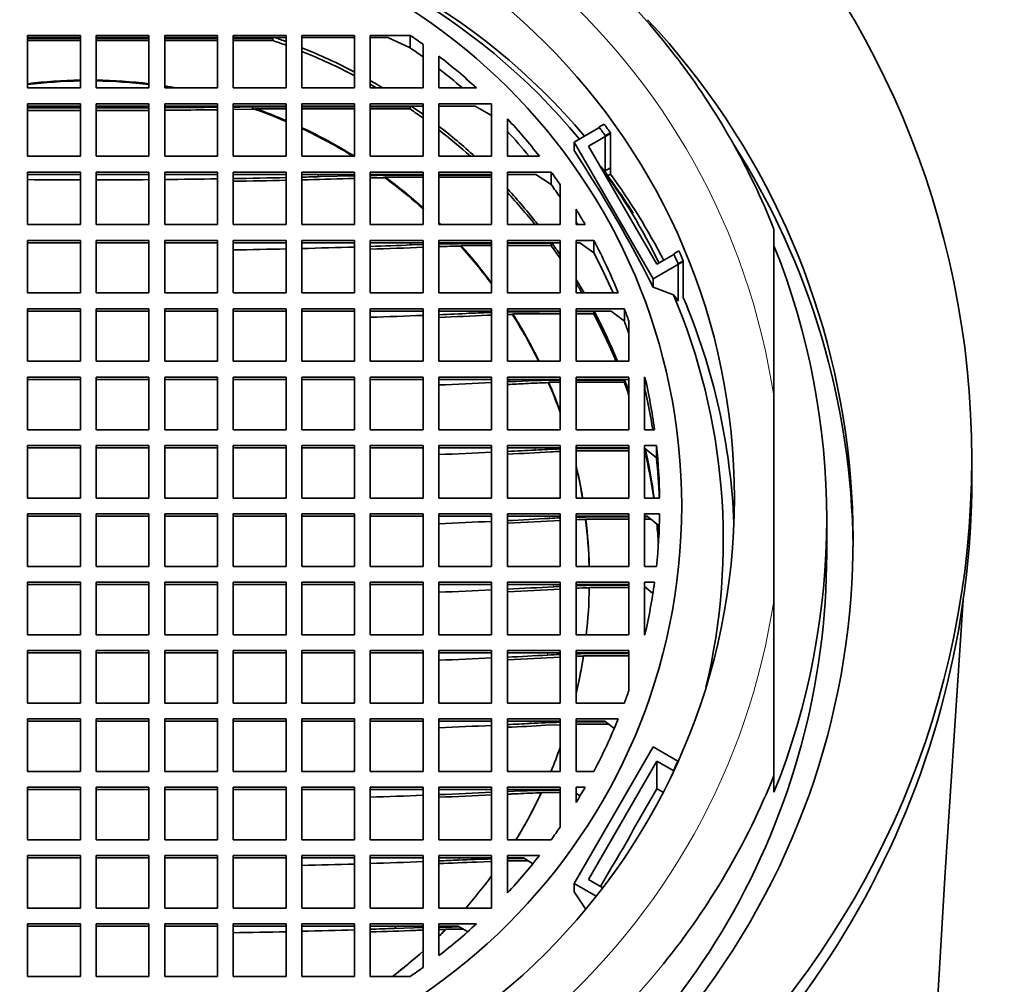
# Model space of a CAD drawing. Units: millimetres. Extents: x 0 to 1478, y 0 to 1758.
# Drawn here: x 695 to 714, y 1676 to 1695 of the extents above; entities that cross this region are included whole.
import ezdxf
from ezdxf import colors
from ezdxf.entities.mleader import LeaderData, LeaderLine
from ezdxf.math import Vec2, Vec3

# ---------------------------------------------------------------- set-up
doc = ezdxf.new("R2010")
doc.units = ezdxf.units.MM
doc.layers.add('DV2_Défaut', color=7, linetype='Continuous')
doc.layers.add('Défaut', color=7, linetype='Continuous')

# ---------------------------------------------------------------- blocks, each defined once
blk = doc.blocks.new('_DOT')
at = {"color": 0}
blk.add_line((0, 0), (-1, 0), dxfattribs=at)
at = {"color": 0, "const_width": 0.333}
blk.add_lwpolyline([(-0.1665, 0, 1), (0.1665, 0, 1)], format="xyb", close=True, dxfattribs=at)
blk = doc.blocks.new('SE1')
at = {"layer": 'DV2_Défaut', "color": 7, "linetype": 'Continuous', "lineweight": 35}
for p, q in [((696.343, 1694.29), (695.343, 1694.29)), ((695.343, 1694.29), (695.343, 1693.294)), ((696.343, 1694.247), (695.343, 1694.247)), ((696.343, 1694.234), (695.343, 1694.234)), ((695.343, 1694.191), (696.343, 1694.191)), ((696.343, 1693.294), (696.343, 1694.29)), ((697.643, 1694.29), (696.643, 1694.29)), ((696.643, 1694.29), (696.643, 1693.294)), ((697.643, 1694.247), (696.643, 1694.247)), ((697.643, 1694.234), (696.643, 1694.234)), ((696.643, 1694.191), (697.643, 1694.191)), ((697.643, 1693.294), (697.643, 1694.29)), ((698.943, 1694.29), (697.943, 1694.29)), ((697.943, 1694.29), (697.943, 1693.294)), ((698.943, 1694.247), (697.943, 1694.247)), ((698.943, 1694.234), (697.943, 1694.234)), ((697.943, 1694.191), (698.943, 1694.191)), ((698.943, 1693.294), (698.943, 1694.29)), ((699.243, 1694.29), (699.243, 1693.294)), ((700.243, 1694.29), (699.243, 1694.29)), ((700.243, 1694.247), (699.243, 1694.247)), ((699.995, 1694.234), (699.243, 1694.234)), ((699.243, 1694.191), (699.995, 1694.191)), ((699.995, 1694.234), (699.995, 1694.191)), ((700.243, 1693.294), (700.243, 1694.29)), ((701.543, 1694.29), (700.543, 1694.29)), ((700.543, 1694.29), (700.543, 1693.294)), ((701.543, 1694.247), (700.543, 1694.247)), ((701.543, 1693.294), (701.543, 1694.29)), ((701.84, 1694.29), (701.84, 1693.294)), ((702.597, 1694.29), (701.84, 1694.29)), ((702.171, 1694.247), (701.84, 1694.247)), ((702.597, 1694.053), (702.171, 1694.247)), ((702.597, 1694.053), (702.597, 1694.29)), ((702.84, 1693.294), (702.84, 1694.12)), ((703.14, 1693.896), (703.14, 1693.294)), ((695.343, 1693.294), (696.343, 1693.294)), ((696.643, 1693.294), (697.643, 1693.294)), ((697.943, 1693.294), (698.943, 1693.294)), ((699.243, 1693.294), (700.243, 1693.294)), ((700.543, 1693.294), (701.543, 1693.294)), ((701.84, 1693.294), (702.84, 1693.294)), ((703.14, 1693.294), (703.853, 1693.294)), ((696.343, 1692.995), (695.343, 1692.995)), ((695.343, 1692.995), (695.343, 1691.999)), ((696.343, 1692.951), (695.343, 1692.951)), ((696.343, 1691.999), (696.343, 1692.995)), ((697.643, 1692.995), (696.643, 1692.995)), ((696.643, 1692.995), (696.643, 1691.999)), ((697.643, 1692.951), (696.643, 1692.951)), ((697.643, 1691.999), (697.643, 1692.995)), ((698.943, 1692.995), (697.943, 1692.995)), ((697.943, 1692.995), (697.943, 1691.999)), ((698.943, 1692.951), (697.943, 1692.951)), ((698.943, 1691.999), (698.943, 1692.995)), ((700.243, 1692.995), (699.243, 1692.995)), ((699.243, 1692.995), (699.243, 1691.999)), ((700.243, 1692.951), (699.243, 1692.951)), ((699.243, 1692.884), (699.68, 1692.889)), ((699.68, 1692.896), (699.68, 1692.889)), ((700.243, 1692.896), (699.68, 1692.896)), ((700.243, 1691.999), (700.243, 1692.995)), ((700.543, 1692.995), (700.543, 1691.999)), ((701.543, 1692.995), (700.543, 1692.995)), ((701.543, 1692.951), (700.543, 1692.951)), ((700.975, 1692.939), (700.543, 1692.939)), ((700.543, 1692.896), (701.543, 1692.896)), ((701.543, 1692.939), (700.975, 1692.939)), ((701.543, 1691.999), (701.543, 1692.995)), ((701.84, 1692.995), (701.84, 1691.999)), ((702.84, 1692.995), (701.84, 1692.995)), ((702.84, 1692.951), (701.84, 1692.951)), ((702.594, 1692.939), (701.84, 1692.939)), ((701.84, 1692.896), (702.594, 1692.896)), ((702.594, 1692.939), (702.594, 1692.896)), ((702.84, 1691.999), (702.84, 1692.995)), ((703.14, 1692.995), (703.14, 1691.999)), ((704.14, 1692.995), (703.14, 1692.995)), ((703.829, 1692.951), (703.14, 1692.951)), ((704.14, 1692.771), (703.829, 1692.951)), ((704.14, 1691.999), (704.14, 1692.995)), ((704.44, 1692.709), (704.44, 1691.999)), ((705.702, 1692.266), (706.174, 1692.538)), ((706.174, 1692.551), (706.272, 1692.607)), ((706.174, 1692.551), (706.174, 1692.538)), ((705.975, 1692.193), (706.392, 1692.433)), ((706.295, 1692.39), (706.392, 1692.446)), ((706.295, 1692.39), (706.295, 1691.712)), ((706.392, 1691.662), (706.392, 1692.446)), ((706.392, 1691.779), (706.392, 1692.433)), ((707.202, 1689.678), (705.702, 1692.266)), ((705.702, 1692.266), (705.702, 1692.109)), ((707.274, 1689.952), (705.975, 1692.193)), ((695.343, 1691.999), (696.343, 1691.999)), ((696.643, 1691.999), (697.643, 1691.999)), ((697.943, 1691.999), (698.943, 1691.999)), ((699.243, 1691.999), (700.243, 1691.999)), ((700.543, 1691.999), (701.543, 1691.999)), ((701.84, 1691.999), (702.84, 1691.999)), ((703.14, 1691.999), (704.14, 1691.999)), ((704.44, 1691.999), (705.045, 1691.999)), ((706.208, 1691.804), (706.203, 1691.801)), ((706.278, 1691.714), (706.208, 1691.804)), ((706.392, 1691.779), (706.278, 1691.714)), ((696.343, 1691.701), (695.343, 1691.701)), ((695.343, 1691.701), (695.343, 1690.704)), ((696.343, 1691.657), (695.343, 1691.657)), ((696.343, 1690.704), (696.343, 1691.701)), ((697.643, 1691.701), (696.643, 1691.701)), ((696.643, 1691.701), (696.643, 1690.704)), ((697.643, 1691.657), (696.643, 1691.657)), ((697.643, 1690.704), (697.643, 1691.701)), ((698.943, 1691.701), (697.943, 1691.701)), ((697.943, 1691.701), (697.943, 1690.704)), ((698.943, 1691.657), (697.943, 1691.657)), ((698.943, 1690.704), (698.943, 1691.701)), ((699.243, 1691.701), (699.243, 1690.704)), ((700.243, 1691.701), (699.243, 1691.701)), ((700.243, 1691.657), (699.243, 1691.657)), ((700.243, 1690.704), (700.243, 1691.701)), ((700.543, 1691.701), (700.543, 1690.704)), ((701.543, 1691.701), (700.543, 1691.701)), ((701.543, 1691.657), (700.543, 1691.657)), ((701.543, 1691.629), (700.891, 1691.613)), ((701.42, 1691.577), (701.543, 1691.58)), ((701.543, 1690.704), (701.543, 1691.701)), ((701.84, 1691.701), (701.84, 1690.704)), ((702.84, 1691.701), (701.84, 1691.701)), ((702.84, 1691.657), (701.84, 1691.657)), ((702.126, 1691.601), (702.126, 1691.594)), ((702.84, 1691.601), (702.126, 1691.601)), ((702.84, 1690.704), (702.84, 1691.701)), ((704.14, 1691.701), (703.14, 1691.701)), ((703.14, 1691.701), (703.14, 1690.704)), ((704.14, 1691.657), (703.14, 1691.657)), ((704.14, 1691.644), (703.14, 1691.644)), ((703.14, 1691.601), (704.14, 1691.601)), ((704.14, 1690.704), (704.14, 1691.701)), ((704.44, 1691.701), (704.44, 1690.704)), ((705.27, 1691.701), (704.44, 1691.701)), ((704.979, 1691.657), (704.44, 1691.657)), ((705.27, 1691.463), (704.979, 1691.657)), ((705.27, 1691.463), (705.27, 1691.701)), ((706.295, 1691.712), (706.284, 1691.706)), ((706.338, 1691.631), (706.392, 1691.662)), ((705.44, 1690.704), (705.44, 1691.459)), ((705.74, 1690.997), (705.74, 1690.704)), ((706.784, 1690.968), (706.822, 1690.919)), ((695.343, 1690.704), (696.343, 1690.704)), ((696.643, 1690.704), (697.643, 1690.704)), ((697.943, 1690.704), (698.943, 1690.704)), ((699.243, 1690.704), (700.243, 1690.704)), ((700.543, 1690.704), (701.543, 1690.704)), ((701.84, 1690.704), (702.84, 1690.704)), ((703.14, 1690.704), (704.14, 1690.704)), ((704.44, 1690.704), (705.44, 1690.704)), ((705.74, 1690.704), (705.913, 1690.704)), ((709.493, 1687.421), (709.493, 1690.621)), ((696.343, 1690.406), (695.343, 1690.406)), ((695.343, 1690.406), (695.343, 1689.409)), ((696.343, 1690.362), (695.343, 1690.362)), ((696.343, 1689.409), (696.343, 1690.406)), ((697.643, 1690.406), (696.643, 1690.406)), ((696.643, 1690.406), (696.643, 1689.409)), ((697.643, 1690.362), (696.643, 1690.362)), ((697.643, 1689.409), (697.643, 1690.406)), ((698.943, 1690.406), (697.943, 1690.406)), ((697.943, 1690.406), (697.943, 1689.409)), ((698.943, 1690.362), (697.943, 1690.362)), ((698.943, 1689.409), (698.943, 1690.406)), ((700.243, 1690.406), (699.243, 1690.406)), ((699.243, 1690.406), (699.243, 1689.409)), ((700.243, 1690.362), (699.243, 1690.362)), ((700.243, 1689.409), (700.243, 1690.406)), ((700.543, 1690.406), (700.543, 1689.409)), ((701.543, 1690.406), (700.543, 1690.406)), ((701.543, 1690.362), (700.543, 1690.362)), ((701.543, 1689.409), (701.543, 1690.406)), ((701.84, 1690.406), (701.84, 1689.409)), ((702.84, 1690.406), (701.84, 1690.406)), ((702.84, 1690.362), (701.84, 1690.362)), ((702.84, 1690.327), (702.62, 1690.319)), ((702.84, 1689.409), (702.84, 1690.406)), ((703.14, 1690.406), (703.14, 1689.409)), ((704.14, 1690.406), (703.14, 1690.406)), ((704.14, 1690.362), (703.14, 1690.362)), ((703.559, 1690.306), (703.559, 1690.299)), ((704.14, 1690.306), (703.559, 1690.306)), ((704.14, 1689.409), (704.14, 1690.406)), ((704.44, 1690.406), (704.44, 1689.409)), ((705.44, 1690.406), (704.44, 1690.406)), ((705.44, 1690.362), (704.44, 1690.362)), ((705.267, 1690.35), (704.44, 1690.35)), ((704.44, 1690.306), (705.267, 1690.306)), ((705.267, 1690.35), (705.267, 1690.306)), ((705.44, 1689.409), (705.44, 1690.406)), ((705.74, 1690.406), (706.077, 1690.406)), ((705.74, 1689.409), (705.74, 1690.406)), ((705.74, 1690.362), (705.811, 1690.362)), ((705.811, 1690.362), (706.077, 1690.168)), ((706.077, 1690.168), (706.077, 1690.406)), ((707.594, 1690.136), (707.274, 1689.952)), ((707.691, 1690.205), (707.594, 1690.149)), ((707.594, 1690.136), (707.594, 1690.149)), ((707.772, 1690.006), (707.202, 1689.678)), ((707.772, 1690.019), (707.674, 1689.963)), ((707.674, 1689.285), (707.674, 1689.963)), ((707.772, 1690.019), (707.772, 1689.322)), ((707.772, 1690.006), (707.772, 1689.308)), ((707.202, 1689.678), (707.202, 1689.521)), ((707.588, 1689.377), (707.202, 1689.521)), ((695.343, 1689.409), (696.343, 1689.409)), ((696.643, 1689.409), (697.643, 1689.409)), ((697.943, 1689.409), (698.943, 1689.409)), ((699.243, 1689.409), (700.243, 1689.409)), ((700.543, 1689.409), (701.543, 1689.409)), ((701.84, 1689.409), (702.84, 1689.409)), ((703.14, 1689.409), (704.14, 1689.409)), ((704.44, 1689.409), (705.44, 1689.409)), ((706.541, 1689.409), (705.74, 1689.409)), ((707.588, 1689.377), (707.681, 1689.256)), ((696.343, 1689.111), (695.343, 1689.111)), ((695.343, 1689.111), (695.343, 1688.114)), ((696.343, 1689.067), (695.343, 1689.067)), ((696.343, 1688.114), (696.343, 1689.111)), ((697.643, 1689.111), (696.643, 1689.111)), ((696.643, 1689.111), (696.643, 1688.114)), ((697.643, 1689.067), (696.643, 1689.067)), ((697.643, 1688.114), (697.643, 1689.111)), ((698.943, 1689.111), (697.943, 1689.111)), ((697.943, 1689.111), (697.943, 1688.114)), ((698.943, 1689.067), (697.943, 1689.067)), ((698.943, 1688.114), (698.943, 1689.111)), ((699.243, 1689.111), (699.243, 1688.114)), ((700.243, 1689.111), (699.243, 1689.111)), ((700.243, 1689.067), (699.243, 1689.067)), ((700.243, 1688.114), (700.243, 1689.111)), ((700.543, 1689.111), (700.543, 1688.114)), ((701.543, 1689.111), (700.543, 1689.111)), ((701.543, 1689.067), (700.543, 1689.067)), ((701.543, 1688.114), (701.543, 1689.111)), ((701.84, 1689.111), (701.84, 1688.114)), ((702.84, 1689.111), (701.84, 1689.111)), ((702.84, 1689.067), (701.84, 1689.067)), ((702.84, 1688.114), (702.84, 1689.111)), ((703.14, 1689.111), (703.14, 1688.114)), ((704.14, 1689.111), (703.14, 1689.111)), ((704.14, 1689.067), (703.14, 1689.067)), ((704.14, 1688.114), (704.14, 1689.111)), ((705.44, 1689.111), (704.44, 1689.111)), ((704.44, 1689.111), (704.44, 1688.114)), ((705.44, 1689.067), (704.44, 1689.067)), ((704.44, 1689.001), (704.54, 1689.004)), ((704.54, 1689.011), (705.44, 1689.011)), ((704.54, 1689.011), (704.54, 1689.004)), ((705.44, 1689.055), (705.134, 1689.055)), ((705.44, 1688.114), (705.44, 1689.111)), ((705.74, 1689.111), (705.74, 1688.114)), ((706.656, 1689.111), (705.74, 1689.111)), ((706.406, 1689.067), (705.74, 1689.067)), ((705.74, 1689.055), (706.075, 1689.055)), ((706.075, 1689.011), (705.74, 1689.011)), ((706.075, 1689.011), (706.075, 1689.055)), ((706.656, 1688.873), (706.406, 1689.067)), ((706.656, 1688.873), (706.656, 1689.111)), ((706.74, 1688.114), (706.74, 1688.876)), ((695.343, 1688.114), (696.343, 1688.114)), ((696.643, 1688.114), (697.643, 1688.114)), ((697.943, 1688.114), (698.943, 1688.114)), ((699.243, 1688.114), (700.243, 1688.114)), ((700.543, 1688.114), (701.543, 1688.114)), ((701.84, 1688.114), (702.84, 1688.114)), ((703.14, 1688.114), (704.14, 1688.114)), ((704.44, 1688.114), (705.44, 1688.114)), ((705.74, 1688.114), (706.74, 1688.114)), ((695.343, 1687.815), (695.343, 1686.819)), ((696.343, 1687.815), (695.343, 1687.815)), ((696.343, 1687.772), (695.343, 1687.772)), ((696.343, 1686.819), (696.343, 1687.815)), ((697.643, 1687.815), (696.643, 1687.815)), ((696.643, 1687.815), (696.643, 1686.819)), ((697.643, 1687.772), (696.643, 1687.772)), ((697.643, 1686.819), (697.643, 1687.815)), ((698.943, 1687.815), (697.943, 1687.815)), ((697.943, 1687.815), (697.943, 1686.819)), ((698.943, 1687.772), (697.943, 1687.772)), ((698.943, 1686.819), (698.943, 1687.815)), ((700.243, 1687.815), (699.243, 1687.815)), ((699.243, 1687.815), (699.243, 1686.819)), ((700.243, 1687.772), (699.243, 1687.772)), ((700.243, 1686.819), (700.243, 1687.815)), ((701.543, 1687.815), (700.543, 1687.815)), ((700.543, 1687.815), (700.543, 1686.819)), ((701.543, 1687.772), (700.543, 1687.772)), ((701.543, 1686.819), (701.543, 1687.815)), ((702.84, 1687.815), (701.84, 1687.815)), ((701.84, 1687.815), (701.84, 1686.819)), ((702.84, 1687.772), (701.84, 1687.772)), ((702.84, 1686.819), (702.84, 1687.815)), ((704.14, 1687.815), (703.14, 1687.815)), ((703.14, 1687.815), (703.14, 1686.819)), ((704.14, 1687.772), (703.14, 1687.772)), ((704.14, 1686.819), (704.14, 1687.815)), ((705.44, 1687.815), (704.44, 1687.815)), ((704.44, 1687.815), (704.44, 1686.819)), ((705.44, 1687.772), (704.44, 1687.772)), ((704.48, 1687.729), (704.44, 1687.727)), ((705.222, 1687.716), (705.222, 1687.709)), ((705.44, 1687.716), (705.222, 1687.716)), ((705.44, 1686.819), (705.44, 1687.815)), ((705.74, 1687.815), (705.74, 1686.819)), ((706.74, 1687.815), (705.74, 1687.815)), ((706.74, 1687.772), (705.74, 1687.772)), ((705.773, 1687.76), (705.74, 1687.76)), ((705.74, 1687.716), (706.654, 1687.716)), ((706.654, 1687.76), (705.773, 1687.76)), ((706.654, 1687.76), (706.654, 1687.716)), ((706.74, 1686.819), (706.74, 1687.815)), ((707.04, 1686.819), (707.04, 1687.815)), ((707.04, 1687.815), (707.045, 1687.815)), ((707.045, 1687.578), (707.045, 1687.815)), ((709.493, 1687.421), (709.493, 1683.616)), ((695.343, 1686.819), (696.343, 1686.819)), ((696.643, 1686.819), (697.643, 1686.819)), ((697.943, 1686.819), (698.943, 1686.819)), ((699.243, 1686.819), (700.243, 1686.819)), ((700.543, 1686.819), (701.543, 1686.819)), ((701.84, 1686.819), (702.84, 1686.819)), ((703.14, 1686.819), (704.14, 1686.819)), ((704.44, 1686.819), (705.44, 1686.819)), ((705.74, 1686.819), (706.74, 1686.819)), ((707.229, 1686.819), (707.04, 1686.819)), ((696.343, 1686.52), (695.343, 1686.52)), ((695.343, 1686.52), (695.343, 1685.524)), ((696.343, 1685.524), (696.343, 1686.52)), ((697.643, 1686.52), (696.643, 1686.52)), ((696.643, 1686.52), (696.643, 1685.524)), ((697.643, 1685.524), (697.643, 1686.52)), ((698.943, 1686.52), (697.943, 1686.52)), ((697.943, 1686.52), (697.943, 1685.524)), ((698.943, 1685.524), (698.943, 1686.52)), ((700.243, 1686.52), (699.243, 1686.52)), ((699.243, 1686.52), (699.243, 1685.524)), ((700.243, 1685.524), (700.243, 1686.52)), ((701.543, 1686.52), (700.543, 1686.52)), ((700.543, 1686.52), (700.543, 1685.524)), ((701.543, 1685.524), (701.543, 1686.52)), ((702.84, 1686.52), (701.84, 1686.52)), ((701.84, 1686.52), (701.84, 1685.524)), ((702.84, 1685.524), (702.84, 1686.52)), ((704.14, 1686.52), (703.14, 1686.52)), ((703.14, 1686.52), (703.14, 1685.524)), ((704.14, 1685.524), (704.14, 1686.52)), ((705.44, 1686.52), (704.44, 1686.52)), ((704.44, 1686.52), (704.44, 1685.524)), ((705.44, 1685.524), (705.44, 1686.52)), ((705.74, 1686.52), (705.74, 1685.524)), ((706.74, 1686.52), (705.74, 1686.52)), ((706.74, 1685.524), (706.74, 1686.52)), ((707.04, 1686.52), (707.04, 1685.524)), ((707.265, 1686.52), (707.04, 1686.52)), ((707.265, 1686.283), (707.265, 1686.52)), ((696.343, 1686.477), (695.343, 1686.477)), ((697.643, 1686.477), (696.643, 1686.477)), ((698.943, 1686.477), (697.943, 1686.477)), ((700.243, 1686.477), (699.243, 1686.477)), ((701.543, 1686.477), (700.543, 1686.477)), ((702.84, 1686.477), (701.84, 1686.477)), ((704.14, 1686.477), (703.14, 1686.477)), ((705.44, 1686.477), (704.44, 1686.477)), ((706.74, 1686.477), (705.74, 1686.477)), ((705.74, 1686.421), (706.74, 1686.421)), ((706.74, 1686.465), (706.197, 1686.465)), ((707.265, 1686.283), (707.04, 1686.468)), ((707.04, 1686.465), (707.043, 1686.465)), ((707.043, 1686.421), (707.04, 1686.421)), ((707.043, 1686.421), (707.043, 1686.465)), ((713.243, 1685.908), (713.243, 1686.257)), ((695.343, 1685.524), (696.343, 1685.524)), ((696.643, 1685.524), (697.643, 1685.524)), ((697.943, 1685.524), (698.943, 1685.524)), ((699.243, 1685.524), (700.243, 1685.524)), ((700.543, 1685.524), (701.543, 1685.524)), ((701.84, 1685.524), (702.84, 1685.524)), ((703.14, 1685.524), (704.14, 1685.524)), ((704.44, 1685.524), (705.44, 1685.524)), ((705.74, 1685.524), (706.74, 1685.524)), ((707.04, 1685.524), (707.325, 1685.524)), ((696.343, 1685.225), (695.343, 1685.225)), ((695.343, 1685.225), (695.343, 1684.229)), ((696.343, 1684.229), (696.343, 1685.225)), ((696.643, 1685.225), (696.643, 1684.229)), ((697.643, 1685.225), (696.643, 1685.225)), ((697.643, 1684.229), (697.643, 1685.225)), ((697.943, 1685.225), (697.943, 1684.229)), ((698.943, 1685.225), (697.943, 1685.225)), ((698.943, 1684.229), (698.943, 1685.225)), ((699.243, 1685.225), (699.243, 1684.229)), ((700.243, 1685.225), (699.243, 1685.225)), ((700.243, 1684.229), (700.243, 1685.225)), ((700.543, 1685.225), (700.543, 1684.229)), ((701.543, 1685.225), (700.543, 1685.225)), ((701.543, 1684.229), (701.543, 1685.225)), ((701.84, 1685.225), (701.84, 1684.229)), ((702.84, 1685.225), (701.84, 1685.225)), ((702.84, 1684.229), (702.84, 1685.225)), ((703.14, 1685.225), (703.14, 1684.229)), ((704.14, 1685.225), (703.14, 1685.225)), ((704.14, 1684.229), (704.14, 1685.225)), ((704.44, 1685.225), (704.44, 1684.229)), ((705.44, 1685.225), (704.44, 1685.225)), ((705.44, 1684.229), (705.44, 1685.225)), ((706.74, 1685.225), (705.74, 1685.225)), ((705.74, 1685.225), (705.74, 1684.229)), ((706.74, 1684.229), (706.74, 1685.225)), ((707.325, 1685.225), (707.04, 1685.225)), ((707.04, 1685.225), (707.04, 1684.229)), ((696.343, 1685.182), (695.343, 1685.182)), ((697.643, 1685.182), (696.643, 1685.182)), ((698.943, 1685.182), (697.943, 1685.182)), ((700.243, 1685.182), (699.243, 1685.182)), ((701.543, 1685.182), (700.543, 1685.182)), ((702.84, 1685.182), (701.84, 1685.182)), ((704.14, 1685.182), (703.14, 1685.182)), ((705.44, 1685.182), (704.44, 1685.182)), ((706.74, 1685.182), (705.74, 1685.182)), ((705.923, 1685.126), (706.74, 1685.126)), ((705.923, 1685.126), (705.923, 1685.119)), ((706.74, 1685.169), (706.436, 1685.169)), ((707.091, 1685.182), (707.04, 1685.182)), ((707.105, 1685.169), (707.04, 1685.169)), ((707.04, 1685.126), (707.158, 1685.126)), ((707.325, 1684.988), (707.091, 1685.182)), ((710.493, 1684.473), (710.493, 1685.126)), ((695.343, 1684.229), (696.343, 1684.229)), ((696.643, 1684.229), (697.643, 1684.229)), ((697.943, 1684.229), (698.943, 1684.229)), ((699.243, 1684.229), (700.243, 1684.229)), ((700.543, 1684.229), (701.543, 1684.229)), ((701.84, 1684.229), (702.84, 1684.229)), ((703.14, 1684.229), (704.14, 1684.229)), ((704.44, 1684.229), (705.44, 1684.229)), ((705.74, 1684.229), (706.74, 1684.229)), ((707.04, 1684.229), (707.265, 1684.229)), ((696.343, 1683.93), (695.343, 1683.93)), ((695.343, 1683.93), (695.343, 1682.934)), ((696.343, 1682.934), (696.343, 1683.93)), ((697.643, 1683.93), (696.643, 1683.93)), ((696.643, 1683.93), (696.643, 1682.934)), ((697.643, 1682.934), (697.643, 1683.93)), ((698.943, 1683.93), (697.943, 1683.93)), ((697.943, 1683.93), (697.943, 1682.934)), ((698.943, 1682.934), (698.943, 1683.93)), ((700.243, 1683.93), (699.243, 1683.93)), ((699.243, 1683.93), (699.243, 1682.934)), ((700.243, 1682.934), (700.243, 1683.93)), ((701.543, 1683.93), (700.543, 1683.93)), ((700.543, 1683.93), (700.543, 1682.934)), ((701.543, 1682.934), (701.543, 1683.93)), ((702.84, 1683.93), (701.84, 1683.93)), ((701.84, 1683.93), (701.84, 1682.934)), ((702.84, 1682.934), (702.84, 1683.93)), ((704.14, 1683.93), (703.14, 1683.93)), ((703.14, 1683.93), (703.14, 1682.934)), ((704.14, 1682.934), (704.14, 1683.93)), ((705.44, 1683.93), (704.44, 1683.93)), ((704.44, 1683.93), (704.44, 1682.934)), ((705.44, 1682.934), (705.44, 1683.93)), ((706.74, 1683.93), (705.74, 1683.93)), ((705.74, 1683.93), (705.74, 1682.934)), ((706.74, 1682.934), (706.74, 1683.93)), ((707.04, 1682.934), (707.04, 1683.93)), ((707.04, 1683.93), (707.229, 1683.93)), ((696.343, 1683.887), (695.343, 1683.887)), ((697.643, 1683.887), (696.643, 1683.887)), ((698.943, 1683.887), (697.943, 1683.887)), ((700.243, 1683.887), (699.243, 1683.887)), ((701.543, 1683.887), (700.543, 1683.887)), ((702.84, 1683.887), (701.84, 1683.887)), ((704.14, 1683.887), (703.14, 1683.887)), ((705.44, 1683.887), (704.44, 1683.887)), ((706.74, 1683.887), (705.74, 1683.887)), ((705.992, 1683.831), (706.74, 1683.831)), ((706.74, 1683.874), (706.501, 1683.874)), ((707.04, 1683.847), (707.191, 1683.724)), ((707.04, 1683.831), (707.06, 1683.831)), ((709.493, 1683.616), (709.493, 1680.267)), ((695.343, 1682.934), (696.343, 1682.934)), ((696.643, 1682.934), (697.643, 1682.934)), ((697.943, 1682.934), (698.943, 1682.934)), ((699.243, 1682.934), (700.243, 1682.934)), ((700.543, 1682.934), (701.543, 1682.934)), ((701.84, 1682.934), (702.84, 1682.934)), ((703.14, 1682.934), (704.14, 1682.934)), ((704.44, 1682.934), (705.44, 1682.934)), ((705.74, 1682.934), (706.74, 1682.934)), ((707.045, 1682.934), (707.04, 1682.934)), ((695.343, 1682.635), (695.343, 1681.639)), ((696.343, 1682.635), (695.343, 1682.635)), ((696.343, 1681.639), (696.343, 1682.635)), ((697.643, 1682.635), (696.643, 1682.635)), ((696.643, 1682.635), (696.643, 1681.639)), ((697.643, 1681.639), (697.643, 1682.635)), ((698.943, 1682.635), (697.943, 1682.635)), ((697.943, 1682.635), (697.943, 1681.639)), ((698.943, 1681.639), (698.943, 1682.635)), ((700.243, 1682.635), (699.243, 1682.635)), ((699.243, 1682.635), (699.243, 1681.639)), ((700.243, 1681.639), (700.243, 1682.635)), ((701.543, 1682.635), (700.543, 1682.635)), ((700.543, 1682.635), (700.543, 1681.639)), ((701.543, 1681.639), (701.543, 1682.635)), ((702.84, 1682.635), (701.84, 1682.635)), ((701.84, 1682.635), (701.84, 1681.639)), ((702.84, 1681.639), (702.84, 1682.635)), ((704.14, 1682.635), (703.14, 1682.635)), ((703.14, 1682.635), (703.14, 1681.639)), ((704.14, 1681.639), (704.14, 1682.635)), ((705.44, 1682.635), (704.44, 1682.635)), ((704.44, 1682.635), (704.44, 1681.639)), ((705.44, 1681.639), (705.44, 1682.635)), ((706.74, 1682.635), (705.74, 1682.635)), ((705.74, 1682.635), (705.74, 1681.639)), ((706.74, 1681.873), (706.74, 1682.635)), ((696.343, 1682.592), (695.343, 1682.592)), ((697.643, 1682.592), (696.643, 1682.592)), ((698.943, 1682.592), (697.943, 1682.592)), ((700.243, 1682.592), (699.243, 1682.592)), ((701.543, 1682.592), (700.543, 1682.592)), ((702.84, 1682.592), (701.84, 1682.592)), ((704.14, 1682.592), (703.14, 1682.592)), ((705.44, 1682.592), (704.44, 1682.592)), ((706.729, 1682.592), (705.74, 1682.592)), ((705.882, 1682.536), (706.74, 1682.536)), ((706.74, 1682.579), (706.396, 1682.579)), ((706.74, 1682.583), (706.729, 1682.592)), ((695.343, 1681.639), (696.343, 1681.639)), ((696.643, 1681.639), (697.643, 1681.639)), ((697.943, 1681.639), (698.943, 1681.639)), ((699.243, 1681.639), (700.243, 1681.639)), ((700.543, 1681.639), (701.543, 1681.639)), ((701.84, 1681.639), (702.84, 1681.639)), ((703.14, 1681.639), (704.14, 1681.639)), ((704.44, 1681.639), (705.44, 1681.639)), ((705.74, 1681.639), (706.656, 1681.639)), ((695.343, 1681.34), (695.343, 1680.344)), ((696.343, 1681.34), (695.343, 1681.34)), ((696.343, 1681.297), (695.343, 1681.297)), ((696.343, 1680.344), (696.343, 1681.34)), ((697.643, 1681.34), (696.643, 1681.34)), ((696.643, 1681.34), (696.643, 1680.344)), ((697.643, 1681.297), (696.643, 1681.297)), ((697.643, 1680.344), (697.643, 1681.34)), ((698.943, 1681.34), (697.943, 1681.34)), ((697.943, 1681.34), (697.943, 1680.344)), ((698.943, 1681.297), (697.943, 1681.297)), ((698.943, 1680.344), (698.943, 1681.34)), ((700.243, 1681.34), (699.243, 1681.34)), ((699.243, 1681.34), (699.243, 1680.344)), ((700.243, 1681.297), (699.243, 1681.297)), ((700.243, 1680.344), (700.243, 1681.34)), ((701.543, 1681.34), (700.543, 1681.34)), ((700.543, 1681.34), (700.543, 1680.344)), ((701.543, 1681.297), (700.543, 1681.297)), ((701.543, 1680.344), (701.543, 1681.34)), ((702.84, 1681.34), (701.84, 1681.34)), ((701.84, 1681.34), (701.84, 1680.344)), ((702.84, 1681.297), (701.84, 1681.297)), ((702.84, 1680.344), (702.84, 1681.34)), ((704.14, 1681.34), (703.14, 1681.34)), ((703.14, 1681.34), (703.14, 1680.344)), ((704.14, 1681.297), (703.14, 1681.297)), ((704.14, 1680.344), (704.14, 1681.34)), ((705.44, 1681.34), (704.44, 1681.34)), ((704.44, 1681.34), (704.44, 1680.344)), ((705.44, 1681.297), (704.44, 1681.297)), ((705.44, 1680.344), (705.44, 1681.34)), ((705.74, 1680.344), (705.74, 1681.34)), ((705.74, 1681.34), (706.541, 1681.34)), ((705.74, 1681.297), (706.287, 1681.297)), ((706.287, 1681.297), (706.459, 1681.165)), ((705.166, 1681.217), (705.44, 1681.229)), ((705.74, 1681.241), (706.36, 1681.241)), ((706.303, 1681.284), (706.117, 1681.284)), ((705.702, 1678.222), (707.202, 1680.81)), ((707.202, 1680.81), (707.67, 1680.541)), ((707.674, 1680.552), (707.681, 1680.548)), ((705.977, 1678.297), (707.275, 1680.538)), ((707.275, 1680.538), (707.593, 1680.355)), ((707.275, 1680.538), (707.275, 1680.015)), ((707.595, 1680.368), (707.597, 1680.366)), ((707.595, 1680.368), (707.595, 1680.36)), ((695.343, 1680.344), (696.343, 1680.344)), ((696.643, 1680.344), (697.643, 1680.344)), ((697.943, 1680.344), (698.943, 1680.344)), ((699.243, 1680.344), (700.243, 1680.344)), ((700.543, 1680.344), (701.543, 1680.344)), ((701.84, 1680.344), (702.84, 1680.344)), ((703.14, 1680.344), (704.14, 1680.344)), ((704.44, 1680.344), (705.44, 1680.344)), ((706.077, 1680.344), (705.74, 1680.344)), ((709.493, 1680.267), (709.493, 1679.95)), ((695.343, 1680.045), (695.343, 1679.049)), ((696.343, 1680.045), (695.343, 1680.045)), ((696.343, 1680.002), (695.343, 1680.002)), ((696.343, 1679.049), (696.343, 1680.045)), ((697.643, 1680.045), (696.643, 1680.045)), ((696.643, 1680.045), (696.643, 1679.049)), ((697.643, 1680.002), (696.643, 1680.002)), ((697.643, 1679.049), (697.643, 1680.045)), ((698.943, 1680.045), (697.943, 1680.045)), ((697.943, 1680.045), (697.943, 1679.049)), ((698.943, 1680.002), (697.943, 1680.002)), ((698.943, 1679.049), (698.943, 1680.045)), ((700.243, 1680.045), (699.243, 1680.045)), ((699.243, 1680.045), (699.243, 1679.049)), ((700.243, 1680.002), (699.243, 1680.002)), ((700.243, 1679.049), (700.243, 1680.045)), ((701.543, 1680.045), (700.543, 1680.045)), ((700.543, 1680.045), (700.543, 1679.049)), ((701.543, 1680.002), (700.543, 1680.002)), ((701.543, 1679.049), (701.543, 1680.045)), ((702.84, 1680.045), (701.84, 1680.045)), ((701.84, 1680.045), (701.84, 1679.049)), ((702.84, 1680.002), (701.84, 1680.002)), ((702.84, 1679.049), (702.84, 1680.045)), ((704.14, 1680.045), (703.14, 1680.045)), ((703.14, 1680.045), (703.14, 1679.049)), ((704.14, 1680.002), (703.14, 1680.002)), ((704.14, 1679.049), (704.14, 1680.045)), ((705.44, 1680.045), (704.44, 1680.045)), ((704.44, 1680.045), (704.44, 1679.049)), ((705.44, 1680.002), (704.44, 1680.002)), ((705.44, 1679.29), (705.44, 1680.045)), ((705.913, 1680.045), (705.74, 1680.045)), ((705.74, 1680.045), (705.74, 1679.753)), ((707.275, 1680.015), (706.831, 1679.248)), ((707.392, 1679.948), (707.275, 1680.015)), ((705.44, 1679.946), (705.086, 1679.946)), ((705.814, 1679.878), (705.74, 1679.932)), ((695.343, 1679.049), (696.343, 1679.049)), ((696.643, 1679.049), (697.643, 1679.049)), ((697.943, 1679.049), (698.943, 1679.049)), ((699.243, 1679.049), (700.243, 1679.049)), ((700.543, 1679.049), (701.543, 1679.049)), ((701.84, 1679.049), (702.84, 1679.049)), ((703.14, 1679.049), (704.14, 1679.049)), ((704.44, 1679.049), (705.27, 1679.049)), ((695.343, 1678.75), (695.343, 1677.754)), ((696.343, 1678.75), (695.343, 1678.75)), ((696.343, 1678.707), (695.343, 1678.707)), ((696.343, 1677.754), (696.343, 1678.75)), ((697.643, 1678.75), (696.643, 1678.75)), ((696.643, 1678.75), (696.643, 1677.754)), ((697.643, 1678.707), (696.643, 1678.707)), ((697.643, 1677.754), (697.643, 1678.75)), ((698.943, 1678.75), (697.943, 1678.75)), ((697.943, 1678.75), (697.943, 1677.754)), ((698.943, 1678.707), (697.943, 1678.707)), ((698.943, 1677.754), (698.943, 1678.75)), ((700.243, 1678.75), (699.243, 1678.75)), ((699.243, 1678.75), (699.243, 1677.754)), ((700.243, 1678.707), (699.243, 1678.707)), ((700.243, 1677.754), (700.243, 1678.75)), ((701.543, 1678.75), (700.543, 1678.75)), ((700.543, 1678.75), (700.543, 1677.754)), ((701.543, 1678.707), (700.543, 1678.707)), ((701.543, 1677.754), (701.543, 1678.75)), ((702.84, 1678.75), (701.84, 1678.75)), ((701.84, 1678.75), (701.84, 1677.754)), ((702.84, 1678.707), (701.84, 1678.707)), ((702.84, 1677.754), (702.84, 1678.75)), ((704.14, 1678.75), (703.14, 1678.75)), ((703.14, 1678.75), (703.14, 1677.754)), ((704.14, 1678.707), (703.14, 1678.707)), ((704.14, 1677.754), (704.14, 1678.75)), ((705.045, 1678.75), (704.44, 1678.75)), ((704.44, 1678.75), (704.44, 1678.041)), ((704.746, 1678.707), (704.44, 1678.707)), ((704.914, 1678.597), (704.746, 1678.707)), ((703.853, 1678.627), (704.14, 1678.638)), ((704.44, 1678.651), (704.832, 1678.651)), ((706.42, 1678.538), (706.204, 1678.166)), ((706.125, 1677.979), (705.702, 1678.222)), ((705.702, 1678.222), (705.702, 1678.065)), ((706.25, 1678.14), (705.977, 1678.297)), ((705.917, 1677.737), (705.702, 1678.065)), ((695.343, 1677.754), (696.343, 1677.754)), ((696.643, 1677.754), (697.643, 1677.754)), ((697.943, 1677.754), (698.943, 1677.754)), ((699.243, 1677.754), (700.243, 1677.754)), ((700.543, 1677.754), (701.543, 1677.754)), ((701.84, 1677.754), (702.84, 1677.754)), ((703.14, 1677.754), (704.14, 1677.754)), ((695.343, 1677.456), (695.343, 1676.459)), ((696.343, 1677.456), (695.343, 1677.456)), ((696.343, 1677.412), (695.343, 1677.412)), ((696.343, 1676.459), (696.343, 1677.456)), ((697.643, 1677.456), (696.643, 1677.456)), ((696.643, 1677.456), (696.643, 1676.459)), ((697.643, 1677.412), (696.643, 1677.412)), ((697.643, 1676.459), (697.643, 1677.456)), ((698.943, 1677.456), (697.943, 1677.456)), ((697.943, 1677.456), (697.943, 1676.459)), ((698.943, 1677.412), (697.943, 1677.412)), ((698.943, 1676.459), (698.943, 1677.456)), ((700.243, 1677.456), (699.243, 1677.456)), ((699.243, 1677.456), (699.243, 1676.459)), ((700.243, 1677.412), (699.243, 1677.412)), ((700.243, 1676.459), (700.243, 1677.456)), ((701.543, 1677.456), (700.543, 1677.456)), ((700.543, 1677.456), (700.543, 1676.459)), ((701.543, 1677.412), (700.543, 1677.412)), ((701.543, 1676.459), (701.543, 1677.456)), ((702.84, 1677.456), (701.84, 1677.456)), ((701.84, 1677.456), (701.84, 1676.459)), ((702.84, 1677.412), (701.84, 1677.412)), ((702.84, 1677.385), (702.293, 1677.368)), ((702.84, 1676.629), (702.84, 1677.456)), ((703.853, 1677.456), (703.14, 1677.456)), ((703.14, 1677.456), (703.14, 1676.853)), ((703.503, 1677.412), (703.14, 1677.412)), ((703.683, 1677.312), (703.503, 1677.412)), ((703.277, 1677.356), (703.605, 1677.356)), ((695.343, 1676.459), (696.343, 1676.459)), ((696.643, 1676.459), (697.643, 1676.459)), ((697.943, 1676.459), (698.943, 1676.459)), ((699.243, 1676.459), (700.243, 1676.459)), ((700.543, 1676.459), (701.543, 1676.459)), ((701.84, 1676.459), (702.597, 1676.459))]:
    blk.add_line(p, q, dxfattribs=at)
for centre, radius, start, end in [((696.494, 1685.365), 14.025, 37.3604, 141.0247), ((696.496, 1683.911), 10.859, 69.8141, 71.2045), ((696.526, 1894.033), 201.118, 269.6629, 269.94778), ((696.455, 1895.418), 202.503, 270.05319, 270.33613), ((693.301, 2350.509), 657.605, 270.404406, 270.491537), ((689.121, 2541.037), 848.213, 270.608862, 270.663466), ((701.841, 1382.331), 310.611, 90.29478, 90.47925), ((696.541, 1685.238), 12.095, 36.2523, 37.2037), ((696.541, 1685.237), 12.207, 36.1959, 37.1385), ((682.574, 1676.976), 27.639, 26.9926, 33.1968), ((702.979, 1623.571), 68.073, 90.11675, 90.95847), ((702.976, 1640.727), 50.874, 90.9568, 91.2795), ((696.518, 1683.955), 9.482, 45.3854, 45.7072), ((704.23, 1647.914), 42.435, 90.1211, 91.4715), ((704.151, 1661.792), 28.513, 91.1892, 92.0313), ((696.564, 1685.251), 12.068, 22.9799, 23.9432), ((696.565, 1685.251), 12.179, 23.0451, 23.9996), ((704.932, 1663.267), 25.785, 91.7595, 92.6742), ((704.884, 1671.755), 17.252, 92.4713, 92.732), ((705.133, 1655.917), 33.138, 89.998, 91.1989), ((696.562, 1685.372), 10.765, 18.9999, 20.3237), ((696.562, 1685.134), 10.765, 18.9999, 20.3237), ((705.693, 1663.527), 24.232, 90.5974, 92.8681), ((705.644, 1670.938), 16.777, 91.4428, 92.9416), ((696.562, 1683.977), 10.763, 18.9677, 20.3278), ((706.013, 1667.233), 19.229, 91.7068, 93.1094), ((705.997, 1672.927), 13.491, 92.3647, 93.1486), ((706.196, 1660.494), 25.971, 89.9976, 91.0067), ((706.163, 1668.885), 16.28, 92.5454, 93.2453), ((706.429, 1661.218), 23.951, 89.984, 91.6482), ((706.359, 1669.458), 15.667, 91.5957, 92.2656), ((706.2, 1668.414), 15.455, 92.8169, 93.2796), ((706.492, 1660.515), 23.36, 89.9774, 91.8437), ((706.41, 1668.84), 14.99, 91.6, 92.563), ((1645.146, 1619.917), 934.24, 176.091637, 189.604542), ((706.14, 1665.803), 16.772, 92.3916, 93.2237), ((706.391, 1658.299), 24.281, 89.9866, 91.5355), ((706.328, 1666.476), 16.059, 91.5913, 92.097), ((696.562, 1685.378), 10.765, 339.6763, 341.0001), ((705.952, 1661.198), 20.084, 91.4601, 93.0671), ((706.116, 1654.689), 26.596, 89.9994, 90.8109), ((696.564, 1685.263), 12.068, 336.0673, 337.0201), ((705.601, 1653.612), 26.377, 90.3487, 92.5217), ((705.514, 1662.658), 17.286, 91.4172, 92.8959), ((704.805, 1649.907), 28.785, 91.3239, 92.5791), ((704.953, 1643.675), 35.019, 90.3057, 90.8393), ((703.979, 1631.047), 46.352, 90.5546, 91.0371), ((703.766, 1650.182), 27.171, 91.952, 92.2412), ((696.518, 1684.006), 9.482, 314.2928, 315.4638), ((703.943, 1644.248), 33.108, 91.1519, 91.3896)]:
    blk.add_arc(centre, radius, start, end, dxfattribs=at)
at = {"layer": 'DV2_Défaut', "color": 7, "linetype": 'Continuous', "lineweight": 18}
for centre, radius, start, end in [((696.558, 1683.993), 8.759, 7.517, 7.8024), ((696.56, 1683.993), 8.757, 359.0222, 359.3052), ((696.558, 1683.993), 8.759, 350.5062, 350.7929)]:
    blk.add_arc(centre, radius, start, end, dxfattribs=at)
at = {"layer": 'DV2_Défaut', "color": 7, "linetype": 'Continuous', "lineweight": 35}
for centre, major_axis in [((696.493, 1686.257), (-16.75, 0)), ((696.493, 1685.519), (12.25, 0)), ((696.493, 1685.375), (-11.25, 0))]:
    blk.add_ellipse(centre, major_axis=major_axis, ratio=0.996195, dxfattribs=at)
at = {"layer": 'DV2_Défaut', "color": 7, "linetype": 'Continuous', "lineweight": 18}
for centre, major_axis, start_param, end_param in [((696.493, 1685.519), (13.14, 0), 0.145858, 2.995735), ((696.493, 1684.024), (10.009, 0), 1.106511, 1.10927), ((696.493, 1683.993), (8.824, 0), 1.048979, 1.059074), ((696.493, 1683.993), (8.824, 0), 0.803302, 0.810414), ((696.493, 1683.993), (8.824, 0), 0.609335, 0.615347), ((696.493, 1683.993), (8.824, 0), 0.438953, 0.444395), ((696.493, 1683.993), (8.824, 0), 0.281359, 0.286484), ((696.493, 1685.519), (-13.14, 0), 0.145858, 2.995735), ((696.493, 1683.993), (8.824, 0), 5.966245, 5.971418), ((696.493, 1683.993), (8.824, 0), 5.631759, 5.637931), ((696.493, 1683.993), (8.824, 0), 5.429585, 5.437141), ((696.493, 1685.444), (-14, 0), 0.649169, 2.464022)]:
    blk.add_ellipse(centre, major_axis=major_axis, ratio=0.996195, start_param=start_param, end_param=end_param, dxfattribs=at)
at = {"layer": 'DV2_Défaut', "color": 7, "linetype": 'Continuous', "lineweight": 35}
for centre, major_axis, ratio, start_param, end_param in [((696.493, 1684.56), (12.25, 0), 0.996195, 0.695438, 1.448039), ((696.493, 1684.721), (12.039, 0), 0.996195, 0.68667, 1.445882), ((696.493, 1684.734), (-14.5, 0), 0.996195, 0, 3.892032), ((696.493, 1684.024), (10.831, 0), 0.996195, 1.241589, 1.245129), ((696.493, 1684.05), (-10.831, 0), 0.996195, 4.358842, 4.37923), ((696.493, 1685.375), (10.833, 0), 0.996195, 0.944816, 0.972179), ((696.493, 1684.05), (-10.831, 0), 0.996195, 4.227339, 4.329151), ((696.493, 1683.98), (10.831, 0), 0.996195, 1.085746, 1.187558), ((696.493, 1685.137), (10.833, 0), 0.996195, 0.944815, 0.972178), ((696.493, 1685.375), (10.833, 0), 0.996195, 0.823907, 0.910203), ((696.493, 1685.444), (14, 0), 0.996195, 0.380251, 0.649169), ((696.493, 1685.137), (10.833, 0), 0.996195, 0.85691, 0.910203), ((696.493, 1683.964), (9.5, 0), 0.996195, 1.586597, 1.692326), ((696.493, 1683.98), (-9.5, 0), 0.996195, 4.728179, 4.833739), ((696.493, 1683.98), (9.5, 0), 0.996195, 1.586659, 1.692187), ((696.493, 1683.98), (9.5, 0), 0.996195, 1.449446, 1.555006), ((696.493, 1683.98), (9.5, 0), 0.996195, 1.449267, 1.554996), ((696.493, 1683.964), (9.5, 0), 0.996195, 1.449406, 1.554934), ((696.493, 1684.05), (-10.831, 0), 0.996195, 4.17048, 4.196075), ((696.493, 1683.98), (9.5, 0), 0.996195, 1.392391, 1.417566), ((696.493, 1683.98), (9.5, 0), 0.996195, 1.392391, 1.417549), ((696.493, 1683.964), (9.5, 0), 0.996195, 1.402272, 1.417297), ((696.493, 1683.98), (10.831, 0), 0.996195, 1.04155, 1.054483), ((696.493, 1694.076), (-13.912, 0), 0.087156, 1.488038, 1.560014), ((696.493, 1694.076), (13.912, 0), 0.087156, -1.560014, -1.488038), ((696.493, 1683.964), (9.5, 0), 0.996195, 1.164825, 1.238343), ((696.493, 1683.98), (9.5, 0), 0.996195, 1.164279, 1.23214), ((696.493, 1683.98), (9.5, 0), 0.996195, 1.165015, 1.228665), ((696.493, 1683.98), (10.831, 0), 0.996195, 0.944677, 0.97246), ((696.493, 1684.05), (-10.831, 0), 0.996195, 4.086269, 4.111775), ((696.493, 1685.375), (10.833, 0), 0.996195, 0.660939, 0.74721), ((696.493, 1683.98), (9.5, 0), 0.996195, 1.010333, 1.13038), ((696.493, 1683.98), (9.5, 0), 0.996195, 1.00958, 1.130361), ((696.493, 1683.964), (9.5, 0), 0.996195, 1.014194, 1.129581), ((696.493, 1684.05), (-10.831, 0), 0.996195, 3.969852, 4.051646), ((696.493, 1683.98), (10.831, 0), 0.996195, 0.837867, 0.910054), ((696.493, 1685.137), (10.833, 0), 0.996195, 0.689144, 0.74721), ((696.493, 1684.473), (-14.5, 0), 0.996195, 3.150643, 3.70942), ((696.493, 1684.721), (12.039, 0), 0.996195, 0.453506, 0.631788), ((696.493, 1692.781), (14.1, 0), 0.087156, -1.46778, -1.396156), ((696.493, 1692.781), (14.1, 0), 0.087156, -1.374509, -1.301608), ((696.493, 1692.781), (14.1, 0), 0.087156, -1.279467, -1.253581), ((696.493, 1692.781), (14.667, 0), 0.087156, -1.291026, -1.228217), ((696.493, 1683.964), (9.5, 0), 0.996195, 0.837373, 0.940931), ((696.493, 1683.98), (9.5, 0), 0.996195, 0.838635, 0.937806), ((696.493, 1683.98), (9.5, 0), 0.996195, 0.839131, 0.936012), ((696.493, 1685.375), (10.833, 0), 0.996195, 0.599005, 0.62632), ((696.493, 1684.59), (12.119, 0), 0.996195, 0.556496, 0.631071), ((696.493, 1684.503), (12.173, 0), 0.996195, 0.557517, 0.636861), ((696.493, 1684.473), (12.25, 0), 0.996195, 0.472365, 0.629921), ((696.493, 1692.781), (-14.1, 0), 0.087156, 1.489148, 1.560158), ((696.493, 1692.781), (14.1, 0), 0.087156, -1.560158, -1.489148), ((696.493, 1692.781), (14.667, 0), 0.087156, -1.382181, -1.312245), ((696.493, 1684.05), (-10.831, 0), 0.996195, 3.806175, 3.888595), ((696.493, 1685.137), (10.833, 0), 0.996195, 0.599003, 0.626318), ((696.493, 1683.98), (10.831, 0), 0.996195, 0.672818, 0.747002), ((696.493, 1685.375), (10.833, 0), 0.996195, 0.51652, 0.547958), ((696.493, 1683.98), (9.5, 0), 0.996195, 0.790219, 0.793484), ((696.493, 1685.137), (10.833, 0), 0.996195, 0.542028, 0.547958), ((696.493, 1691.486), (14.731, 0), 0.087156, -1.292286, -1.220894), ((696.493, 1691.486), (14.731, 0), 0.087156, -1.199343, -1.141877), ((696.493, 1691.486), (15.274, 0), 0.087156, -1.213153, -1.142263), ((696.493, 1683.964), (9.5, 0), 0.996195, 0.635202, 0.733515), ((696.493, 1683.98), (9.5, 0), 0.996195, 0.635202, 0.732531), ((696.493, 1683.98), (9.5, 0), 0.996195, 0.635202, 0.732084), ((696.493, 1683.98), (10.831, 0), 0.996195, 0.598723, 0.626457), ((696.493, 1684.05), (-10.831, 0), 0.996195, 3.740315, 3.766465), ((696.493, 1685.375), (10.833, 0), 0.996195, 0.383161, 0.484949), ((696.493, 1685.126), (-14, 0), 0.996195, 2.761341, 3.521844), ((696.493, 1691.486), (14.731, 0), 0.087156, -1.383018, -1.313404), ((696.493, 1685.137), (10.833, 0), 0.996195, 0.407017, 0.484949), ((696.493, 1684.05), (-10.831, 0), 0.996195, 3.661391, 3.689235), ((696.493, 1683.98), (10.831, 0), 0.996195, 0.527258, 0.547641), ((696.493, 1684.721), (-12.039, 0), 0.996195, 2.907456, 3.540277), ((696.493, 1684.56), (-12.25, 0), 0.996195, 3.180883, 3.542434), ((696.493, 1690.191), (15.226, 0), 0.087156, -1.211968, -1.140815), ((696.493, 1690.191), (15.226, 0), 0.087156, -1.119028, -1.075585), ((696.493, 1690.191), (15.752, 0), 0.087156, -1.135166, -1.069584), ((696.493, 1683.964), (9.5, 0), 0.996195, 0.453961, 0.562447), ((696.493, 1683.98), (9.5, 0), 0.996195, 0.452064, 0.561034), ((696.493, 1683.98), (9.5, 0), 0.996195, 0.452064, 0.560464), ((696.493, 1683.98), (10.831, 0), 0.996195, 0.393195, 0.48505), ((696.493, 1684.05), (-10.831, 0), 0.996195, 3.527802, 3.625191), ((696.493, 1688.896), (15.597, 0), 0.087156, -1.130543, -1.058382), ((696.493, 1688.896), (16.111, 0), 0.087156, -1.054954, -1.030306), ((696.493, 1683.964), (9.5, 0), 0.996195, 0.342869, 0.407559), ((696.493, 1683.98), (9.5, 0), 0.996195, 0.342869, 0.405781), ((696.493, 1683.98), (9.5, 0), 0.996195, 0.342869, 0.405315), ((696.493, 1684.05), (-10.831, 0), 0.996195, 3.471472, 3.49377), ((696.493, 1685.375), (10.833, 0), 0.996195, 0.134252, 0.228132), ((696.493, 1685.137), (10.833, 0), 0.996195, 0.156505, 0.228132), ((696.493, 1685.375), (10.833, 0), 0.996195, 0.013847, 0.106356), ((696.493, 1687.601), (15.853, 0), 0.087156, -1.138144, -1.067452), ((696.493, 1687.601), (15.853, 0), 0.087156, -1.045718, -1.006651), ((696.493, 1687.601), (16.359, 0), 0.087156, -1.063537, -1.00553), ((696.493, 1683.98), (10.831, 0), 0.996195, 0.143583, 0.228177), ((696.493, 1684.05), (-10.831, 0), 0.996195, 3.27865, 3.367699), ((696.493, 1683.98), (9.5, 0), 0.996195, 0.163871, 0.231284), ((696.493, 1685.137), (10.833, 0), 0.996195, 0.035872, 0.106356), ((696.493, 1683.98), (9.5, 0), 0.996195, 0.163871, 0.220692), ((696.493, 1683.964), (9.5, 0), 0.996195, 0.1656, 0.22065), ((696.493, 1685.908), (-16.75, 0), 0.996195, 2.148225, 3.141593), ((696.493, 1685.375), (10.833, 0), 0.996195, 6.176829, 6.269338), ((696.493, 1686.306), (16, 0), 0.087156, -1.142381, -1.072502), ((696.493, 1686.306), (16, 0), 0.087156, -1.051029, -0.992302), ((696.493, 1686.306), (16.502, 0), 0.087156, -1.068327, -0.997754), ((696.493, 1683.964), (9.5, 0), 0.996195, 0.028006, 0.122465), ((696.493, 1683.98), (9.5, 0), 0.996195, 0.0263, 0.12135), ((696.493, 1683.98), (9.5, 0), 0.996195, 0.0263, 0.12066), ((696.493, 1683.98), (10.831, 0), 0.996195, 0.063179, 0.097907), ((696.493, 1684.05), (-10.831, 0), 0.996195, 3.201456, 3.232714), ((696.493, 1684.473), (-14, 0), 0.996195, 0, 3.141593), ((696.493, 1685.375), (10.833, 0), 0.996195, 6.055053, 6.148933), ((696.493, 1685.011), (16.041, 0), 0.087156, -1.143536, -1.073877), ((696.493, 1685.011), (16.041, 0), 0.087156, -1.052476, -0.98844), ((696.493, 1685.011), (16.541, 0), 0.087156, -1.069634, -0.999288), ((696.493, 1683.98), (9.5, 0), 0.996195, 6.172414, 6.267395), ((696.493, 1683.98), (9.5, 0), 0.996195, 6.172414, 6.267395), ((696.493, 1683.716), (15.976, 0), 0.087156, -1.141683, -1.071671), ((696.493, 1683.716), (15.976, 0), 0.087156, -1.050155, -0.994644), ((696.493, 1683.716), (16.478, 0), 0.087156, -1.067538, -0.996827), ((696.493, 1683.98), (9.5, 0), 0.996195, 6.051901, 6.129955), ((696.493, 1683.98), (9.5, 0), 0.996195, 6.062914, 6.129955), ((696.493, 1685.375), (10.833, 0), 0.996195, 5.798236, 5.900025), ((696.493, 1682.421), (15.804, 0), 0.087156, -1.136704, -1.065734), ((696.493, 1682.421), (15.804, 0), 0.087156, -1.043911, -1.011599), ((696.493, 1682.421), (16.311, 0), 0.087156, -1.061909, -1.010162), ((696.493, 1683.98), (9.5, 0), 0.996195, 5.888812, 5.940316), ((696.493, 1683.98), (9.5, 0), 0.996195, 5.888812, 5.940316), ((696.493, 1685.444), (-14, 0), 0.996195, 2.464022, 2.761341), ((696.493, 1685.375), (10.833, 0), 0.996195, 5.735228, 5.766666), ((696.493, 1681.126), (15.522, 0), 0.087156, -1.21911, -1.149541), ((696.493, 1681.126), (15.522, 0), 0.087156, -1.128259, -1.055655), ((696.493, 1681.126), (16.038, 0), 0.087156, -1.143458, -1.073784), ((696.493, 1683.98), (9.5, 0), 0.996195, 5.735079, 5.842769), ((696.493, 1683.98), (9.5, 0), 0.996195, 5.735079, 5.841626), ((696.493, 1685.375), (10.833, 0), 0.996195, 5.656868, 5.684182), ((696.493, 1684.721), (11.707, 0), 0.996195, 5.724419, 5.794754), ((696.493, 1685.375), (10.833, 0), 0.996195, 5.535976, 5.622246), ((696.493, 1679.831), (15.123, 0), 0.087156, -1.299688, -1.230334), ((696.493, 1679.831), (15.123, 0), 0.087156, -1.209417, -1.137695), ((696.493, 1679.831), (15.123, 0), 0.087156, -1.115727, -1.088321), ((696.493, 1679.831), (15.653, 0), 0.087156, -1.13221, -1.081295), ((696.493, 1683.98), (9.5, 0), 0.996195, 5.565224, 5.647983), ((696.493, 1683.98), (9.5, 0), 0.996195, 5.565224, 5.647983), ((696.493, 1685.375), (10.833, 0), 0.996195, 5.372983, 5.459279), ((696.493, 1678.536), (14.598, 0), 0.087156, -1.381287, -1.311006), ((696.493, 1678.536), (14.598, 0), 0.087156, -1.28968, -1.217568), ((696.493, 1678.536), (14.598, 0), 0.087156, -1.195792, -1.162249), ((696.493, 1678.536), (15.146, 0), 0.087156, -1.209988, -1.148334), ((696.493, 1683.98), (9.5, 0), 0.996195, 5.489831, 5.507788), ((696.493, 1683.98), (9.5, 0), 0.996195, 5.364685, 5.445282), ((696.493, 1683.98), (9.5, 0), 0.996195, 5.364685, 5.444054), ((696.493, 1685.375), (10.833, 0), 0.996195, 5.311007, 5.33837)]:
    blk.add_ellipse(centre, major_axis=major_axis, ratio=ratio, start_param=start_param, end_param=end_param, dxfattribs=at)
for points in [[(697.943, 1692.87), (698.039, 1692.871), (698.135, 1692.872)], [(704.44, 1679.912), (704.541, 1679.917), (704.641, 1679.922)]]:
    blk.add_open_spline(points, degree=2, dxfattribs=at)

msp = doc.modelspace()

# ---------------------------------------------------------------- block references
at = {"layer": 'Défaut'}
msp.add_blockref('SE1', (0, 0), dxfattribs=at)

# ---------------------------------------------------------------- leaders
at = {"layer": 'Défaut', "color": 7, "linetype": 'Continuous', "lineweight": 18}
ml = msp.add_multileader_mtext('Standard', dxfattribs=at)
ml.set_content('{\\pxsm0.9;\\fSolid Edge ISO|b1||i0||c0|p34;\\W1.;21/09/2022\\P}', color=256)
ml.set_leader_properties()
ml.set_arrow_properties(name='DOT')
ml.build(insert=Vec2(0, 0))
ml.multileader.update_dxf_attribs({"leader_type": 0, "dogleg_length": 0, "arrow_head_size": 12})
ctx = ml.context
ctx.base_point, ctx.char_height, ctx.arrow_head_size, ctx.landing_gap_size = Vec3(1390.407, 1750.708), 12, 12, 4.2
notes = []
notes.append((ctx, [(0, (0, 0, 0), (0, 0), (1, 0), 1, [])]))
ctx.mtext.insert = Vec3(1392.407, 1756.828)
for ctx, leaders in notes:
    for number, flags, end, landing, length, lines in leaders:
        leader = LeaderData()
        leader.index, (leader.has_last_leader_line, leader.has_dogleg_vector, leader.attachment_direction) = number, flags
        leader.last_leader_point, leader.dogleg_vector, leader.dogleg_length = Vec3(end), Vec3(landing), length
        for number, points, colour, breaks in lines:
            line = LeaderLine()
            line.index, line.vertices, line.color, line.breaks = number, Vec3.list(points), colors.encode_raw_color(colour), breaks
            leader.lines.append(line)
        ctx.leaders.append(leader)

doc.saveas('drawing.dxf')
